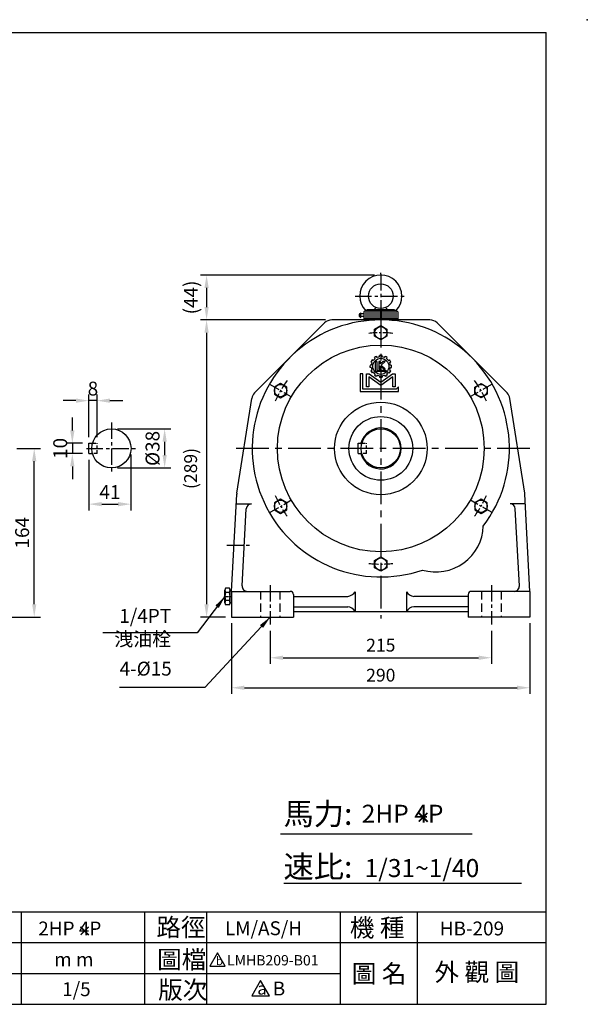
# Model space of a CAD drawing. Extents: x 10 to 1350, y 10 to 985.
# Drawn here: x 798 to 1350, y 27 to 985 of the extents above; entities that cross this region are included whole.
import ezdxf

# ---------------------------------------------------------------- set-up
doc = ezdxf.new("R2010")
doc.units = 0
doc.header["$LTSCALE"] = 0.5
for name, pattern in [('CENTER', [50.8, 31.75, -6.35, 6.35, -6.35]), ('CENTER2', [1.125, 0.75, -0.125, 0.125, -0.125]), ('HIDDEN', [9.525, 6.35, -3.175])]:
    doc.linetypes.add(name, pattern=pattern)
doc.layers.get('Defpoints').update_dxf_attribs({"linetype": 'CONTINUOUS'})
for name, color, linetype in [('BASE', 251, 'CONTINUOUS'), ('BORDER', 5, 'CONTINUOUS'), ('CENTER', 6, 'CENTER'), ('DIM', 3, 'CONTINUOUS'), ('dim1', 3, 'CONTINUOUS'), ('HACHURE', 1, 'CONTINUOUS'), ('HATCH', 1, 'CONTINUOUS'), ('HIDDEN', 4, 'HIDDEN'), ('MAIN', 7, 'CONTINUOUS')]:
    doc.layers.add(name, color=color, linetype=linetype)
doc.styles.add('CHINA', font='romanc.shx', dxfattribs={"bigfont": 'china.shx'})
doc.styles.add('ST', font='TXT', dxfattribs={"height": 13.5})
doc.dimstyles.new('CHINA', dxfattribs={"dimscale": 5, "dimtxt": 2.7, "dimasz": 2.5, "dimexe": 1.2, "dimexo": 1.2, "dimgap": 1, "dimtad": 1, "dimdec": 4, "dimlfac": -1, "dimzin": 9, "dimdsep": 46, "dimtxsty": 'CHINA', "dimcen": 0, "dimclrd": 256, "dimclre": 256, "dimclrt": 256, "dimadec": 0, "dimazin": 0, "dimtfac": 1, "dimtdec": 4, "dimtmove": 0, "dimatfit": 3, "dimfxl": 0, "dimtolj": 1, "dimtzin": 9, "dimarcsym": 0})

# ---------------------------------------------------------------- blocks, each defined once
blk = doc.blocks.new('*D8')
at = {"layer": 'Defpoints', "color": 0}
for p in [(789.31, 568.07), (812.37, 568.07), (719.81, 404.07)]:
    blk.add_point(p, dxfattribs=at)
at = {"layer": 'DIM', "lineweight": -2}
for p, q in [((795.31, 568.07), (818.37, 568.07)), ((812.37, 416.57), (812.37, 555.57)), ((725.81, 404.07), (818.37, 404.07))]:
    blk.add_line(p, q, dxfattribs=at)
at = {"layer": 'DIM'}
for points in [[(810.29, 555.57), (814.45, 555.57), (812.37, 568.07)], [(810.29, 416.57), (814.45, 416.57), (812.37, 404.07)]]:
    blk.add_solid(points, dxfattribs=at)
at = {"layer": 'DIM', "insert": (800.62, 486.07), "char_height": 13.5, "attachment_point": 5, "rotation": 90, "style": 'CHINA'}
blk.add_mtext('\\A1;164', dxfattribs=at)
blk = doc.blocks.new('*D11')
at = {"layer": 'Defpoints', "color": 0}
for p in [(1101.64, 693.07), (979.92, 404.07), (1004.27, 404.07)]:
    blk.add_point(p, dxfattribs=at)
at = {"layer": 'DIM'}
for p, q in [((1095.64, 693.07), (973.92, 693.07)), ((979.92, 680.57), (979.92, 416.57)), ((998.27, 404.07), (973.92, 404.07))]:
    blk.add_line(p, q, dxfattribs=at)
for points in [[(977.83, 680.57), (982, 680.57), (979.92, 693.07)], [(977.83, 416.57), (982, 416.57), (979.92, 404.07)]]:
    blk.add_solid(points, dxfattribs=at)
at = {"layer": 'DIM', "insert": (964.39, 548.57), "char_height": 12.5, "attachment_point": 5, "rotation": 90, "style": 'CHINA'}
blk.add_mtext('\\A1;(289)', dxfattribs=at)
blk = doc.blocks.new('*D12')
at = {"layer": 'Defpoints', "color": 0}
for p in [(1041.77, 396.82), (1256.77, 396.82), (1256.77, 364.51)]:
    blk.add_point(p, dxfattribs=at)
at = {"layer": 'DIM'}
for p, q in [((1041.77, 390.82), (1041.77, 358.51)), ((1256.77, 390.82), (1256.77, 358.51)), ((1054.27, 364.51), (1244.27, 364.51))]:
    blk.add_line(p, q, dxfattribs=at)
for points in [[(1054.27, 366.59), (1054.27, 362.42), (1041.77, 364.51)], [(1244.27, 366.59), (1244.27, 362.42), (1256.77, 364.51)]]:
    blk.add_solid(points, dxfattribs=at)
at = {"layer": 'DIM', "insert": (1149.27, 376.76), "char_height": 12.5, "attachment_point": 5, "style": 'CHINA'}
blk.add_mtext('\\A1;215', dxfattribs=at)
blk = doc.blocks.new('*D13')
at = {"layer": 'Defpoints', "color": 0}
for p in [(1004.27, 404.07), (1294.27, 404.07), (1294.27, 335.34)]:
    blk.add_point(p, dxfattribs=at)
at = {"layer": 'DIM'}
for p, q in [((1004.27, 398.07), (1004.27, 329.34)), ((1294.27, 398.07), (1294.27, 329.34)), ((1016.77, 335.34), (1281.77, 335.34))]:
    blk.add_line(p, q, dxfattribs=at)
for points in [[(1016.77, 337.42), (1016.77, 333.26), (1004.27, 335.34)], [(1281.77, 337.42), (1281.77, 333.26), (1294.27, 335.34)]]:
    blk.add_solid(points, dxfattribs=at)
at = {"layer": 'DIM', "insert": (1149.27, 347.59), "char_height": 12.5, "attachment_point": 5, "style": 'CHINA'}
blk.add_mtext('\\A1;290', dxfattribs=at)
blk = doc.blocks.new('*D22')
at = {"layer": 'Defpoints', "color": 0}
for p in [(865.44, 573.07), (849.42, 563.07), (865.44, 563.07)]:
    blk.add_point(p, dxfattribs=at)
at = {"layer": 'DIM', "lineweight": -2}
for p, q in [((849.42, 585.57), (849.42, 598.07)), ((859.44, 573.07), (843.42, 573.07)), ((849.42, 573.07), (849.42, 563.07)), ((859.44, 563.07), (843.42, 563.07)), ((849.42, 550.57), (849.42, 538.07))]:
    blk.add_line(p, q, dxfattribs=at)
at = {"layer": 'DIM'}
for points in [[(847.34, 585.57), (851.5, 585.57), (849.42, 573.07)], [(847.34, 550.57), (851.5, 550.57), (849.42, 563.07)]]:
    blk.add_solid(points, dxfattribs=at)
at = {"layer": 'DIM', "insert": (837.67, 568.07), "char_height": 13.5, "attachment_point": 5, "rotation": 90, "style": 'CHINA'}
blk.add_mtext('\\A1;10', dxfattribs=at)
blk = doc.blocks.new('*D23')
at = {"layer": 'Defpoints', "color": 0}
for p in [(906.44, 568.07), (865.44, 563.07), (906.44, 513.87)]:
    blk.add_point(p, dxfattribs=at)
at = {"layer": 'DIM', "lineweight": -2}
for p, q in [((865.44, 557.07), (865.44, 507.87)), ((906.44, 562.07), (906.44, 507.87)), ((877.94, 513.87), (893.94, 513.87))]:
    blk.add_line(p, q, dxfattribs=at)
at = {"layer": 'DIM'}
for points in [[(877.94, 515.95), (877.94, 511.79), (865.44, 513.87)], [(893.94, 515.95), (893.94, 511.79), (906.44, 513.87)]]:
    blk.add_solid(points, dxfattribs=at)
at = {"layer": 'DIM', "insert": (885.94, 525.62), "char_height": 13.5, "attachment_point": 5, "style": 'CHINA'}
blk.add_mtext('\\A1;41', dxfattribs=at)
blk = doc.blocks.new('*D24')
at = {"layer": 'Defpoints', "color": 0}
for p in [(865.44, 614.52), (865.44, 573.07), (873.44, 573.07)]:
    blk.add_point(p, dxfattribs=at)
at = {"layer": 'DIM', "lineweight": -2}
for p, q in [((852.94, 614.52), (840.44, 614.52)), ((865.44, 579.07), (865.44, 620.52)), ((873.44, 614.52), (865.44, 614.52)), ((873.44, 579.07), (873.44, 620.52)), ((885.94, 614.52), (898.44, 614.52))]:
    blk.add_line(p, q, dxfattribs=at)
at = {"layer": 'DIM'}
for points in [[(852.94, 616.61), (852.94, 612.44), (865.44, 614.52)], [(885.94, 616.61), (885.94, 612.44), (873.44, 614.52)]]:
    blk.add_solid(points, dxfattribs=at)
at = {"layer": 'DIM', "insert": (869.44, 626.27), "char_height": 13.5, "attachment_point": 5, "style": 'CHINA'}
blk.add_mtext('\\A1;8', dxfattribs=at)
blk = doc.blocks.new('*D25')
at = {"layer": 'Defpoints', "color": 0}
for p in [(887.44, 587.07), (887.44, 549.07), (939.14, 549.07)]:
    blk.add_point(p, dxfattribs=at)
at = {"layer": 'DIM', "lineweight": -2}
for p, q in [((893.44, 587.07), (945.14, 587.07)), ((939.14, 574.57), (939.14, 561.57)), ((893.44, 549.07), (945.14, 549.07))]:
    blk.add_line(p, q, dxfattribs=at)
at = {"layer": 'DIM'}
for points in [[(937.06, 574.57), (941.22, 574.57), (939.14, 587.07)], [(937.06, 561.57), (941.22, 561.57), (939.14, 549.07)]]:
    blk.add_solid(points, dxfattribs=at)
at = {"layer": 'DIM', "insert": (927.39, 568.07), "char_height": 13.5, "attachment_point": 5, "rotation": 90, "style": 'CHINA'}
blk.add_mtext('\\A1;%%c38', dxfattribs=at)
blk = doc.blocks.new('3-01')
at = {"layer": 'DIM'}
for p, q in [((0, 3), (-1.73, 0)), ((1.73, 0), (0, 3)), ((-1.73, 0), (1.73, 0))]:
    blk.add_line(p, q, dxfattribs=at)
at = {"layer": 'DIM', "style": 'ST'}
blk.add_text('a ', height=2.4, dxfattribs=at).set_placement((-0.65, 0.26))
blk = doc.blocks.new('3-03')
at = {"layer": 'HATCH'}
for p, q in [((8.1, 19.31), (7.45, 19.69)), ((9.26, 20.46), (8.88, 21.12)), ((9.49, 12.45), (9.49, 18.61)), ((9.49, 18.61), (10.44, 18.61)), ((10.56, 21.21), (10.18, 21.87)), ((10.44, 18.61), (10.44, 13.4)), ((11.64, 18.61), (11.64, 14.11)), ((12.61, 18.61), (11.64, 18.61)), ((12.13, 21.63), (12.13, 22.39)), ((14.36, 18.61), (12.61, 17.16)), ((12.61, 17.16), (12.61, 18.61)), ((13.12, 16.48), (15.66, 18.61)), ((13.63, 21.63), (13.63, 22.39)), ((15.66, 18.61), (14.36, 18.61)), ((15.21, 21.21), (15.59, 21.87)), ((16.51, 20.46), (16.89, 21.12)), ((17.66, 19.31), (18.32, 19.69)), ((6.93, 16.43), (6.17, 16.43)), ((6.93, 14.93), (6.17, 14.93)), ((7.35, 18.01), (6.7, 18.39)), ((7.35, 13.35), (6.7, 12.98)), ((16.1, 12.45), (9.49, 12.45)), ((10.44, 13.4), (16.1, 13.4)), ((11.64, 14.11), (12.61, 14.11)), ((12.61, 14.11), (12.61, 16.02)), ((12.61, 16.02), (14.53, 14.11)), ((15.59, 14.11), (13.12, 16.48)), ((14.53, 14.11), (15.59, 14.11)), ((16.1, 13.4), (16.1, 12.45)), ((18.41, 18.01), (19.07, 18.39)), ((18.41, 13.35), (19.07, 12.98)), ((18.84, 16.43), (19.59, 16.43)), ((18.84, 14.93), (19.59, 14.93)), ((0, 11.01), (0, 0)), ((1.64, 11.01), (0, 11.01)), ((1.64, 1.55), (1.64, 11.01)), ((3.86, 2.85), (3.86, 11.01)), ((3.86, 11.01), (5.65, 11.01)), ((5.5, 9.11), (5.5, 2.85)), ((12.88, 3.8), (5.5, 9.11)), ((5.65, 11.01), (12.88, 5.8)), ((8.1, 12.06), (7.45, 11.68)), ((9.26, 10.9), (8.88, 10.25)), ((10.56, 10.15), (10.18, 9.5)), ((12.13, 9.73), (12.13, 8.97)), ((12.88, 5.8), (20.11, 11.01)), ((20.26, 9.11), (12.88, 3.8)), ((13.63, 9.73), (13.63, 8.97)), ((15.21, 10.15), (15.59, 9.5)), ((16.51, 10.9), (16.89, 10.25)), ((17.66, 12.06), (18.32, 11.68)), ((20.11, 11.01), (21.9, 11.01)), ((20.26, 2.85), (20.26, 9.11)), ((21.9, 11.01), (21.9, 2.85)), ((0, 0), (23.99, 0)), ((22.41, 1.55), (1.64, 1.55)), ((5.5, 2.85), (3.86, 2.85)), ((21.9, 2.85), (20.26, 2.85)), ((23.99, 2.91), (22.41, 1.55)), ((23.99, 0), (23.99, 2.91))]:
    blk.add_line(p, q, dxfattribs=at)
blk.add_circle((12.88, 15.68), 5, dxfattribs=at)
for radius, start, end in [(6.75, 143.62063, 156.37937), (6, 127.18076, 142.81924), (6.75, 113.62063, 126.37937), (6, 97.18076, 112.81924), (6.75, 83.62063, 96.37937), (6, 67.18076, 82.81924), (6.75, 53.62063, 66.37937), (6, 37.18076, 52.81924), (6.75, 23.62063, 36.37937), (6.75, 173.62063, 186.37937), (6.75, 203.62063, 216.37937), (6, 157.18076, 172.81924), (6, 187.18076, 202.81924), (6.75, 323.62063, 336.37937), (6, 7.18076, 22.81924), (6, 337.18076, 352.81924), (6.75, 353.62063, 6.37937), (6, 217.18076, 232.81924), (6.75, 233.62063, 246.37937), (6, 247.18076, 262.81924), (6.75, 263.62063, 276.37937), (6, 277.18076, 292.81924), (6.75, 293.62063, 306.37937), (6, 307.18076, 322.81924)]:
    blk.add_arc((12.88, 15.68), radius, start, end, dxfattribs=at)
blk = doc.blocks.new('A$C2E3147FB')
at = {"layer": 'CENTER', "linetype": 'CENTER2', "ltscale": 0.3}
blk.add_line((0, 8.08), (7.55, 8.08), dxfattribs=at)
at = {"layer": 'MAIN'}
for p, q in [((1.24, 2.02), (1.24, 14.15)), ((5.76, 16.17), (1.73, 16.17)), ((5.76, 12.12), (1.73, 12.12)), ((6.24, 2.02), (6.24, 14.15)), ((5.76, 4.04), (1.73, 4.04)), ((5.76, 0), (1.73, 0))]:
    blk.add_line(p, q, dxfattribs=at)
for centre, radius, start, end in [((5.69, 14.15), 4.44, 152.95016, 207.04984), ((18.29, 8.08), 17.05, 166.28402, 193.71598), ((1.8, 14.15), 4.44, 332.95016, 27.04984), ((-10.8, 8.08), 17.05, 346.28402, 13.71598), ((5.69, 2.02), 4.44, 152.95016, 207.04984), ((1.8, 2.02), 4.44, 332.95016, 27.04984)]:
    blk.add_arc(centre, radius, start, end, dxfattribs=at)
blk = doc.blocks.new('A$C7F0061D5')
at = {"layer": 'HACHURE', "color": 1}
for p, q in [((6.44, 8.74), (6.44, 0.97)), ((8.38, 8.74), (8.38, 0.97)), ((10.32, 8.74), (10.32, 0.97)), ((12.26, 8.74), (12.26, 0.97)), ((14.2, 8.74), (14.2, 0.97)), ((16.14, 8.74), (16.14, 0.97)), ((18.09, 8.74), (18.09, 0.97)), ((20.03, 8.74), (20.03, 0.97)), ((21.97, 8.74), (21.97, 0.97)), ((23.91, 8.74), (23.91, 0.97)), ((25.85, 8.74), (25.85, 0.97)), ((27.79, 8.74), (27.79, 0.97)), ((29.73, 8.74), (29.73, 0.97)), ((31.67, 8.74), (31.67, 0.97)), ((33.62, 8.74), (33.62, 0.97)), ((35.56, 8.74), (35.56, 0.97))]:
    blk.add_line(p, q, dxfattribs=at)
at = {"layer": 'MAIN'}
for p, q in [((34.1, 9.71), (7.89, 9.71)), ((1.45, 2.22), (1.45, 6.72)), ((4.5, 5.77), (1.45, 5.77)), ((4.5, 3.17), (1.45, 3.17)), ((4.5, 7.76), (5.47, 8.74)), ((37.5, 0.97), (4.5, 0.97)), ((36.53, 8.74), (5.47, 8.74)), ((10.07, 0), (10.07, 0.97)), ((31.93, 0), (31.93, 0.97)), ((37.5, 7.76), (36.53, 8.74)), ((31.93, 0), (10.07, 0))]:
    blk.add_line(p, q, dxfattribs=at)
at = {"layer": 'MAIN', "color": 7}
for p, q in [((4.5, 7.76), (4.5, 0.97)), ((37.5, 7.76), (37.5, 0.97))]:
    blk.add_line(p, q, dxfattribs=at)
at = {"layer": 'MAIN'}
for centre, radius, start, end in [((7.89, 8.74), 0.971, 90, 180), ((34.1, 8.74), 0.971, 0, 90), ((2.47, 4.47), 2.47, 114.56527, 245.43473)]:
    blk.add_arc(centre, radius, start, end, dxfattribs=at)
blk = doc.blocks.new('new block')
at = {"layer": 'DIM'}
for p, q in [((4.52, 5.23), (2.03, 0.91)), ((7.02, 0.91), (4.52, 5.23)), ((2.03, 0.91), (7.02, 0.91))]:
    blk.add_line(p, q, dxfattribs=at)
at = {"layer": 'DIM', "style": 'ST'}
blk.add_text('b', height=2.7, dxfattribs=at).set_placement((3.97, 1.28))
blk = doc.blocks.new('修改記號-b')
at = {"layer": 'MAIN'}
blk.add_blockref('new block', (-4.52, -0.91), dxfattribs=at)
blk = doc.blocks.new('*D39')
at = {"layer": 'Defpoints', "color": 0}
for p in [(1149.27, 736.67), (979.92, 693.07), (1101.64, 693.07)]:
    blk.add_point(p, dxfattribs=at)
at = {"layer": 'DIM', "lineweight": -2}
for p, q in [((1143.27, 736.67), (973.92, 736.67)), ((979.92, 724.17), (979.92, 705.57)), ((1095.64, 693.07), (973.92, 693.07))]:
    blk.add_line(p, q, dxfattribs=at)
at = {"layer": 'DIM'}
for points in [[(977.83, 724.17), (982, 724.17), (979.92, 736.67)], [(977.83, 705.57), (982, 705.57), (979.92, 693.07)]]:
    blk.add_solid(points, dxfattribs=at)
at = {"layer": 'DIM', "insert": (964.63, 714.87), "char_height": 13.5, "attachment_point": 5, "rotation": 90, "style": 'CHINA'}
blk.add_mtext('\\A1;(44)', dxfattribs=at)

msp = doc.modelspace()

# ---------------------------------------------------------------- linework, layer by layer
at = {"layer": 'BORDER'}
for p, q in [((15, 972.5), (1310, 972.5)), ((1310, 27.5), (1310, 972.5)), ((15, 117.5), (1310, 117.5)), ((15, 27.5), (1310, 27.5))]:
    msp.add_line(p, q, dxfattribs=at)
at = {"layer": 'CENTER', "color": 6}
msp.add_line((1149.27058, 737.51899), (1149.27058, 688.77825), dxfattribs=at)
at = {"layer": 'CENTER'}
for p, q in [((1124.27058, 716.17387), (1174.27058, 716.17387)), ((887.44479, 593.26662), (887.44479, 542.83716)), ((863.19164, 568.05189), (911.69795, 568.05189)), ((999.46526, 474.07387), (1022.37864, 474.07387)), ((1041.77058, 435.23969), (1041.77058, 396.81701)), ((1256.77058, 435.23969), (1256.77058, 396.81701))]:
    msp.add_line(p, q, dxfattribs=at)
at = {"layer": 'CENTER', "ltscale": 2}
for p, q in [((1149.27058, 698.07392), (1149.27058, 402.57576)), ((1294.27058, 568.07392), (1004.27058, 568.07392))]:
    msp.add_line(p, q, dxfattribs=at)
at = {"layer": 'CENTER', "ltscale": 0.6}
for p, q in [((1041.74895, 630.15156), (1061.93649, 618.49628)), ((1256.77312, 630.18462), (1236.58558, 618.52933)), ((1041.76803, 506.0073), (1061.95557, 517.66258)), ((1256.7922, 506.04035), (1236.60467, 517.69563))]:
    msp.add_line(p, q, dxfattribs=at)
for centre, start, end in [((1149.2515, 568.08494), 84.06135608, 95.93864392), ((1149.27058, 568.07392), 144.06135608, 155.93864392), ((1149.2515, 568.10698), 24.06135608, 35.93864392), ((1149.28966, 568.08494), 204.06135608, 215.93864392), ((1149.27058, 568.11799), 324.06135608, 335.93864392), ((1149.28966, 568.10698), 264.06135608, 275.93864392)]:
    msp.add_arc(centre, 112.5, start, end, dxfattribs=at)
at = {"layer": 'DIM', "color": 6, "ltscale": 0.5}
msp.add_line((1149.27058, 737.51899), (1149.27058, 738.79856), dxfattribs=at)
at = {"layer": 'DIM'}
for p, q in [((1051.85767, 193.23268), (1238.21606, 193.23268)), ((1055.12711, 145.31568), (1286.16793, 145.31568)), ((800, 27.5), (800, 117.5)), ((920, 27.5), (920, 117.5)), ((920, 27.5), (920, 117.5)), ((980, 27.5), (980, 117.5)), ((1110, 27.5), (1110, 117.5)), ((1185, 27.5), (1185, 117.5)), ((360, 87.5), (1310, 87.5)), ((900, 87.5), (1090, 87.5)), ((360, 57.5), (1110, 57.5))]:
    msp.add_line(p, q, dxfattribs=at)
at = {"layer": 'HACHURE'}
for centre in [(1149.27058, 680.57392), (1051.84272, 624.32392), (1246.69844, 624.32392), (1051.84272, 511.82392), (1246.69844, 511.82392), (1149.27058, 455.57392)]:
    msp.add_circle(centre, 6.00012, dxfattribs=at)
at = {"layer": 'HATCH'}
for p, q in [((1008.74426, 514.07392), (1023.50186, 514.07392)), ((1289.79689, 514.07392), (1275.03929, 514.07392)), ((1124.27058, 428.57392), (1124.27058, 409.57392)), ((1174.27058, 428.57392), (1174.27058, 409.57392))]:
    msp.add_line(p, q, dxfattribs=at)
at = {"layer": 'HIDDEN'}
for p, q in [((869.11449, 573.07392), (873.44479, 573.07392)), ((873.44479, 563.07392), (873.44479, 573.07392)), ((1130.94027, 573.09596), (1135.27058, 573.09596)), ((1135.27058, 563.09596), (1135.27058, 573.09596)), ((873.44479, 563.07392), (869.11449, 563.07392)), ((1135.27058, 563.09596), (1130.94027, 563.09596))]:
    msp.add_line(p, q, dxfattribs=at)
at = {"layer": 'MAIN'}
for p, q in [((1142.42802, 702.77981), (1144.77058, 705.04957)), ((1156.11314, 702.77981), (1153.77058, 705.04957)), ((1094.56495, 690.14499), (1026.57486, 622.1549)), ((1196.90514, 693.07392), (1101.63602, 693.07392)), ((1271.96629, 622.1549), (1203.9762, 690.14499)), ((1009.35015, 524.58203), (1023.76636, 616.63112)), ((1289.191, 524.58203), (1274.7748, 616.63112)), ((865.44479, 573.07392), (869.11449, 573.07392)), ((865.44479, 563.07392), (865.44479, 573.07392)), ((1127.27058, 573.09596), (1130.94027, 573.09596)), ((1127.27058, 563.09596), (1127.27058, 573.09596)), ((865.44479, 563.07392), (869.11449, 563.07392)), ((1127.27058, 563.09596), (1130.94027, 563.09596)), ((1004.27058, 429.07392), (1009.24355, 523.56034)), ((1294.27058, 429.07392), (1289.29761, 523.56034)), ((1014.56141, 434.33672), (1018.50878, 509.33672)), ((1283.97975, 434.33672), (1280.03238, 509.33672)), ((1002.75959, 429.82387), (1004.31005, 429.82387)), ((1004.27058, 429.07392), (1061.27058, 429.07392)), ((1004.27058, 429.07392), (1004.27058, 404.07392)), ((1064.27058, 426.07392), (1064.27058, 404.07392)), ((1064.27058, 424.07392), (1117.18838, 424.07392)), ((1234.27058, 424.07392), (1181.35277, 424.07392)), ((1234.27058, 426.07392), (1234.27058, 404.07392)), ((1294.27058, 429.07392), (1237.27058, 429.07392)), ((1294.27058, 429.07392), (1294.27058, 404.07392)), ((1002.75959, 418.32387), (1004.27058, 418.32387)), ((1064.27058, 414.07392), (1117.18838, 414.07392)), ((1234.27058, 414.07392), (1181.35277, 414.07392)), ((1004.27058, 404.07392), (1064.27058, 404.07392)), ((1234.27058, 409.07392), (1064.27058, 409.07392)), ((1294.27058, 404.07392), (1234.27058, 404.07392))]:
    msp.add_line(p, q, dxfattribs=at)
at = {"layer": 'MAIN', "color": 1}
for p, q in [((1002.76971, 430.22387), (1004.3311, 430.22387)), ((1002.76971, 417.92387), (1004.27058, 417.92387))]:
    msp.add_line(p, q, dxfattribs=at)
at = {"layer": 'MAIN', "color": 4, "linetype": 'HIDDEN', "ltscale": 2.5}
for p, q in [((1032.27058, 429.07392), (1032.27058, 404.07392)), ((1051.27058, 429.07392), (1051.27058, 404.07392)), ((1247.27058, 429.07392), (1247.27058, 404.07392)), ((1266.27058, 429.07392), (1266.27058, 404.07392))]:
    msp.add_line(p, q, dxfattribs=at)
at = {"layer": 'MAIN'}
for points in [[(1149.27058, 687.50227), (1155.2707, 684.0381), (1155.2707, 677.10975), (1149.27058, 673.64558), (1143.27046, 677.10975), (1143.27046, 684.0381)], [(1051.84272, 631.25227), (1045.8426, 627.7881), (1045.8426, 620.85975), (1051.84272, 617.39558), (1057.84284, 620.85975), (1057.84284, 627.7881)], [(1246.69844, 631.25227), (1252.69856, 627.7881), (1252.69856, 620.85975), (1246.69844, 617.39558), (1240.69831, 620.85975), (1240.69831, 627.7881)], [(1051.84272, 518.75227), (1045.8426, 515.2881), (1045.8426, 508.35975), (1051.84272, 504.89558), (1057.84284, 508.35975), (1057.84284, 515.2881)], [(1246.69844, 518.75227), (1240.69831, 515.2881), (1240.69831, 508.35975), (1246.69844, 504.89558), (1252.69856, 508.35975), (1252.69856, 515.2881)], [(1149.27058, 462.50227), (1155.2707, 459.0381), (1155.2707, 452.10975), (1149.27058, 448.64558), (1143.27046, 452.10975), (1143.27046, 459.0381)]]:
    msp.add_lwpolyline(points, close=True, dxfattribs=at)
for centre, radius in [((1149.27058, 716.17387), 12), ((1149.27058, 568.07392), 100.5), ((1149.27058, 568.07392), 45), ((1149.27058, 568.07392), 31), ((887.44479, 568.07392), 19), ((1149.27058, 568.09596), 19)]:
    msp.add_circle(centre, radius, dxfattribs=at)
for centre, radius, start, end in [((1149.27058, 716.17387), 20.5, 315.51563198, 224.48436802), ((1149.27058, 568.07392), 125, 322.82479819, 288.9260906), ((1101.63602, 683.07392), 10, 90, 135), ((1196.90514, 683.07392), 10, 45, 90), ((1033.64593, 615.08383), 10, 135, 171.09896663), ((1264.89523, 615.08383), 10, 8.90103337, 45), ((1149.27058, 568.07392), 19.9, 194.48633154, 165.38258228), ((1019.22972, 523.03475), 10, 171.09896663, 176.9872125), ((1279.31143, 523.03475), 10, 3.0127875, 8.90103337), ((1023.50186, 509.07392), 5, 90, 176.9872125), ((1275.03929, 509.07392), 5, 3.0127875, 90), ((1202.89058, 493.93392), 46, 253.4847107, 358.26617808), ((1019.5545, 434.07392), 5, 176.9872125, 270), ((1278.98666, 434.07392), 5, 270, 3.0127875), ((1061.27058, 426.07392), 3, 0, 90), ((1115.86135, 433.98548), 10, 277.62579, 327.23763874), ((1182.6798, 433.98548), 10, 212.76236126, 262.37421), ((1237.27058, 426.07392), 3, 90, 180), ((1115.86135, 404.16236), 10, 32.76236126, 82.37421), ((1182.6798, 404.16236), 10, 97.62579, 147.23763874)]:
    msp.add_arc(centre, radius, start, end, dxfattribs=at)
msp.add_point((1350, 985), dxfattribs=at)

# ---------------------------------------------------------------- block references
at = {"layer": 'BASE'}
msp.add_blockref('A$C2E3147FB', (996.52902, 415.9908), dxfattribs=at)
at = {"layer": 'DIM'}
msp.add_blockref('A$C7F0061D5', (1128.27298, 693.07392), dxfattribs=at)
for name, p, xscale, yscale, zscale in [('3-03', (1129.20152, 623.43342), 1.559999999999945, 1.559999999999945, 1.56), ('修改記號-b', (990.641, 64.5018), 3.000020046909754, 3.000020046909754, 3.000020046909769)]:
    msp.add_blockref(name, p, dxfattribs=dict(at, xscale=xscale, yscale=yscale, zscale=zscale))
at = {"layer": 'MAIN', "xscale": 5, "yscale": 5, "zscale": 5}
msp.add_blockref('3-01', (1032.44504, 35.61798), dxfattribs=at)

# ---------------------------------------------------------------- texts
at = {"layer": 'DIM', "style": 'CHINA'}
for s, height, p in [('馬力:', 21.538462, (1054.73728, 202.02628)), ('2HP 4P', 17.5, (1130.72259, 204.0711)), ('速比:', 21.538462, (1054.73728, 150.58792)), ('1/31~1/40', 17.5, (1133.48568, 151.2522)), ('2HP 4P', 13.5, (816.30504, 94.46227)), ('路徑', 17.5, (931.1186, 93.62705)), ('LM/AS/H', 13.5, (997.74607, 94.72333)), ('機 種', 17.5, (1119.18254, 93.23231)), ('HB-209', 13.5, (1206.55085, 94.50399)), ('圖檔', 17.5, (931.79272, 62.26371)), ('m m', 13.5, (831.7613, 64.34718)), ('LMHB209-B01', 10, (999.77421, 65.33031)), ('圖 名', 17.5, (1121.02225, 48.55336)), ('外 觀 圖', 17.5, (1201.45799, 50.014)), ('1/5', 13.5, (839.56034, 35.42166)), ('版次', 17.5, (932.83526, 32.76968)), ('B', 13.5, (1044.22445, 36.08207))]:
    msp.add_text(s, height=height, dxfattribs=at).set_placement(p)
msp.add_text('+', height=18.17308, rotation=45, dxfattribs=at).set_placement((1191.9255, 197.98003))
at = {"layer": 'DIM', "char_height": 13.5, "style": 'CHINA'}
for s, insert, attachment_point in [('1/4PT\\P  洩油栓', (945.42101, 371.73931), 9), ('4-%%C15', (895.34751, 342.94407), 7)]:
    msp.add_mtext(s, dxfattribs=dict(at, insert=insert, attachment_point=attachment_point))
at = {"layer": 'dim1', "style": 'CHINA'}
msp.add_text('+', height=16.875, rotation=45, dxfattribs=at).set_placement((862.86857, 88.38522))

# ---------------------------------------------------------------- dimensions: what is measured, and where the dimension line sits
at = {"layer": 'DIM'}
dim = msp.add_linear_dim(base=(979.91764, 693.07392), p1=(1149.27058, 736.67387), p2=(1101.63602, 693.07392), angle=90, text='(<>)', dimstyle='CHINA', override={"dimdec": 0}, dxfattribs=at)
dim.commit()
dim.dimension.update_dxf_attribs({"geometry": '*D39', "text_midpoint": (979.91764, 714.8739), "dimtype": 160})
dim = msp.add_linear_dim(base=(979.91764, 404.07392), p1=(1101.63602, 693.07392), p2=(1004.27058, 404.07392), angle=90, text='(<>)', dimstyle='CHINA', override={"dimscale": 5, "dimtxt": 2.5, "dimasz": 2.5, "dimexe": 1.2, "dimexo": 1.2, "dimgap": 1.2, "dimdec": 2, "dimazin": 2, "dimtm": 1e-09, "dimtfac": 0.7, "dimtdec": 2, "dimlwd": 65535, "dimlwe": 65535}, dxfattribs=at)
dim.commit()
dim.dimension.update_dxf_attribs({"geometry": '*D11', "text_midpoint": (964.39383, 548.57392)})
dim = msp.add_linear_dim(base=(865.44479, 614.52254), p1=(873.44479, 573.07392), p2=(865.44479, 573.07392), dimstyle='CHINA', dxfattribs=at)
dim.commit()
dim.dimension.update_dxf_attribs({"geometry": '*D24', "text_midpoint": (869.44479, 614.52254), "dimtype": 160})
dim = msp.add_linear_dim(base=(849.42033, 563.07392), p1=(865.44479, 573.07392), p2=(865.44479, 563.07392), angle=90, dimstyle='CHINA', dxfattribs=at)
dim.commit()
dim.dimension.update_dxf_attribs({"geometry": '*D22', "text_midpoint": (849.42033, 568.07392), "dimtype": 160})
dim = msp.add_linear_dim(base=(939.14163, 549.07392), p1=(887.44479, 587.07392), p2=(887.44479, 549.07392), angle=90, text='%%c<>', dimstyle='CHINA', dxfattribs=at)
dim.commit()
dim.dimension.update_dxf_attribs({"geometry": '*D25', "text_midpoint": (939.14163, 568.07392), "dimtype": 160})
dim = msp.add_linear_dim(base=(812.36938, 568.07392), p1=(719.81031, 404.07392), p2=(789.31031, 568.07392), angle=90, dimstyle='CHINA', dxfattribs=at)
dim.commit()
dim.dimension.update_dxf_attribs({"geometry": '*D8', "text_midpoint": (800.61938, 486.07392)})
dim = msp.add_linear_dim(base=(906.44479, 513.86878), p1=(865.44479, 563.07392), p2=(906.44479, 568.07392), dimstyle='CHINA', dxfattribs=at)
dim.commit()
dim.dimension.update_dxf_attribs({"geometry": '*D23', "text_midpoint": (885.94479, 525.61878)})
for base, p1, p2, picture, middle in [((1294.27058, 335.3396), (1004.27058, 404.07392), (1294.27058, 404.07392), '*D13', (1149.27058, 347.5896)), ((1256.77058, 364.50628), (1041.77058, 396.81701), (1256.77058, 396.81701), '*D12', (1149.27058, 376.75628))]:
    dim = msp.add_linear_dim(base=base, p1=p1, p2=p2, dimstyle='CHINA', override={"dimscale": 5, "dimtxt": 2.5, "dimasz": 2.5, "dimexe": 1.2, "dimexo": 1.2, "dimgap": 1.2, "dimdec": 2, "dimazin": 2, "dimtm": 1e-09, "dimtfac": 0.7, "dimtdec": 2, "dimlwd": 65535, "dimlwe": 65535}, dxfattribs=at)
    dim.commit()
    dim.dimension.update_dxf_attribs({"geometry": picture, "text_midpoint": middle})

# ---------------------------------------------------------------- leaders
at = {"layer": 'DIM', "annotation_type": 0, "has_hookline": 1, "hookline_direction": 1}
for points, text_width in [([(997.77058, 424.07387), (970.91832, 388.86865), (958.41832, 388.86865)], 71.71875), ([(1041.77058, 404.07392), (978.34751, 335.44407), (965.84751, 335.44407)], 63)]:
    msp.add_leader(points, dimstyle='CHINA', override={"dimgap": 1.5, "dimtad": 1}, dxfattribs=dict(at, text_width=text_width))

doc.saveas('drawing.dxf')
